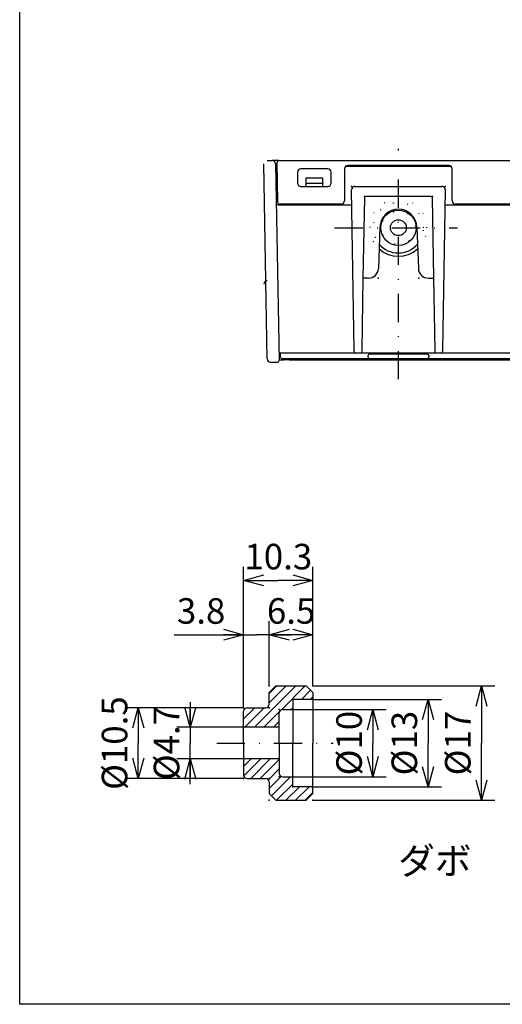
# Model space of a CAD drawing. Extents: x 26 to 406, y 12 to 925.
# Drawn here: x 26 to 97, y 13 to 159 of the extents above; entities that cross this region are included whole.
import ezdxf

# ---------------------------------------------------------------- set-up
doc = ezdxf.new("R2010")
doc.units = 0
doc.header["$LTSCALE"] = 8.4
doc.linetypes.add('DASHDOT', pattern=[1, 0.5, -0.25, 0, -0.25])
doc.linetypes.add('DOT', pattern=[0.25, 0, -0.25])
doc.layers.get('0').update_dxf_attribs({"linetype": 'CONTINUOUS'})
doc.layers.add('LEVEL001', color=7, linetype='CONTINUOUS')
doc.styles.add('GMM001', font='txt.shx', dxfattribs={"width": 0.842105, "bigfont": 'bigfont.shx'})
doc.styles.get("Standard").update_dxf_attribs({"font": 'TXT', "bigfont": 'BIGFONT'})
doc.dimstyles.new('GMM001', dxfattribs={"dimtxt": 3.8, "dimasz": 3, "dimexe": 2, "dimexo": 0, "dimgap": 1.628571, "dimtad": 3, "dimdec": 6, "dimdsep": 46, "dimtxsty": 'GMM001', "dimblk1": 'OPEN30', "dimblk2": 'OPEN30', "dimsah": 1, "dimcen": 1, "dimclrd": 2, "dimclre": 2, "dimclrt": 2, "dimaunit": 1, "dimadec": 0, "dimazin": 0, "dimtfac": 0.657895, "dimtdec": 0, "dimtmove": 0, "dimatfit": 3, "dimfxl": 1, "dimtolj": 1, "dimtzin": 0, "dimarcsym": 0})
doc.dimstyles.new('GMM008', dxfattribs={"dimtxt": 3.8, "dimasz": 3, "dimexe": 2, "dimexo": 0, "dimgap": 1.628571, "dimtad": 3, "dimdec": 6, "dimdsep": 46, "dimtxsty": 'GMM001', "dimblk1": 'OPEN30', "dimblk2": 'OPEN30', "dimsah": 1, "dimcen": 1, "dimclrd": 2, "dimclre": 2, "dimclrt": 2, "dimaunit": 1, "dimadec": 0, "dimazin": 0, "dimtfac": 0.657895, "dimtdec": 0, "dimtmove": 0, "dimatfit": 3, "dimfxl": 1, "dimtolj": 1, "dimtzin": 0, "dimarcsym": 0})
doc.dimstyles.new('GMM009', dxfattribs={"dimtxt": 3.8, "dimasz": 3, "dimexe": 2, "dimexo": 0, "dimgap": 1.628571, "dimtad": 3, "dimdec": 6, "dimdsep": 46, "dimtxsty": 'GMM001', "dimblk1": 'OPEN30', "dimblk2": 'OPEN30', "dimsah": 1, "dimcen": 1, "dimclrd": 2, "dimclre": 2, "dimclrt": 2, "dimaunit": 1, "dimadec": 0, "dimazin": 0, "dimtfac": 0.657895, "dimtdec": 0, "dimtmove": 0, "dimatfit": 3, "dimfxl": 1, "dimtolj": 1, "dimtzin": 0, "dimarcsym": 0})

# ---------------------------------------------------------------- blocks, each defined once
blk = doc.blocks.new('HATCH004')
at = {"layer": 'LEVEL001', "color": 1, "linetype": 'CONTINUOUS'}
for p, q in [((58.77, 47.87), (59.9, 49)), ((58.78, 46.47), (61.31, 49)), ((59.83, 46.1), (62.73, 49)), ((61.24, 46.1), (64.07, 48.93)), ((62.46, 45.91), (64.07, 47.51)), ((62.57, 44.6), (64.36, 46.4)), ((62.9, 43.52), (65.73, 46.35)), ((63.65, 42.85), (66.07, 45.27)), ((65.06, 42.85), (67.06, 44.85)), ((66.48, 42.85), (68.48, 44.85)), ((67.89, 42.85), (69.07, 44.03))]:
    blk.add_line(p, q, dxfattribs=at)
blk = doc.blocks.new('HATCH005')
at = {"layer": 'LEVEL001', "color": 1, "linetype": 'CONTINUOUS'}
for p, q in [((60.36, 53.7), (66.51, 59.85)), ((62.57, 58.74), (63.68, 59.85)), ((62.57, 57.33), (65.09, 59.85)), ((64.39, 56.32), (67.92, 59.85)), ((67.34, 57.85), (68.7, 59.22)), ((68.75, 57.85), (69.07, 58.17)), ((58.77, 54.94), (60.43, 56.6)), ((58.94, 53.7), (61.84, 56.6)), ((61.77, 53.7), (64.07, 56)), ((65.84, 56.35), (66.07, 56.58)), ((63.19, 53.7), (64.07, 54.58))]:
    blk.add_line(p, q, dxfattribs=at)
blk = doc.blocks.new('_OPEN30')
at = {"color": 0, "linetype": 'BYBLOCK'}
for p, q in [((-1, 0.268), (0, 0)), ((0, 0), (-1, -0.268)), ((0, 0), (-1, 0))]:
    blk.add_line(p, q, dxfattribs=at)
blk = doc.blocks.new('*D17')
at = {"layer": 'LEVEL001', "color": 2, "linetype": 'CONTINUOUS'}
for p, q in [((58.77, 56.6), (41.12, 56.6)), ((43.12, 56.6), (43.12, 51.35)), ((43.12, 46.1), (43.12, 51.35)), ((58.77, 46.1), (41.12, 46.1))]:
    blk.add_line(p, q, dxfattribs=at)
at = {"layer": 'LEVEL001', "color": 2, "linetype": 'CONTINUOUS', "xscale": 3, "yscale": 3, "zscale": 3}
for p, rotation in [((43.12, 56.6), 90), ((43.12, 46.1), 270)]:
    blk.add_blockref('_OPEN30', p, dxfattribs=dict(at, rotation=rotation))
at = {"layer": 'LEVEL001', "color": 2, "insert": (41.49, 51.35), "char_height": 3.8, "attachment_point": 8, "rotation": 90, "style": 'GMM001'}
blk.add_mtext('\\A1;%%c10.5', dxfattribs=at)
blk = doc.blocks.new('*D18')
at = {"layer": 'LEVEL001', "color": 2, "linetype": 'CONTINUOUS'}
for p, q in [((50.84, 57.45), (50.84, 51.35)), ((58.77, 53.7), (48.84, 53.7)), ((50.84, 45.25), (50.84, 51.35)), ((58.77, 49), (48.84, 49))]:
    blk.add_line(p, q, dxfattribs=at)
at = {"layer": 'LEVEL001', "color": 2, "linetype": 'CONTINUOUS', "xscale": 3, "yscale": 3, "zscale": 3}
for p, rotation in [((50.84, 53.7), 270), ((50.84, 49), 90)]:
    blk.add_blockref('_OPEN30', p, dxfattribs=dict(at, rotation=rotation))
at = {"layer": 'LEVEL001', "color": 2, "insert": (49.21, 51.35), "char_height": 3.8, "attachment_point": 8, "rotation": 90, "style": 'GMM001'}
blk.add_mtext('\\A1;%%c4.7', dxfattribs=at)
blk = doc.blocks.new('*D19')
at = {"layer": 'LEVEL001', "color": 2, "linetype": 'CONTINUOUS'}
for p, q in [((66.07, 56.35), (79.96, 56.35)), ((77.96, 56.35), (77.96, 51.35)), ((77.96, 46.35), (77.96, 51.35)), ((66.07, 46.35), (79.96, 46.35))]:
    blk.add_line(p, q, dxfattribs=at)
at = {"layer": 'LEVEL001', "color": 2, "linetype": 'CONTINUOUS', "xscale": 3, "yscale": 3, "zscale": 3}
for p, rotation in [((77.96, 56.35), 90), ((77.96, 46.35), 270)]:
    blk.add_blockref('_OPEN30', p, dxfattribs=dict(at, rotation=rotation))
at = {"layer": 'LEVEL001', "color": 2, "insert": (76.33, 51.35), "char_height": 3.8, "attachment_point": 8, "rotation": 90, "style": 'GMM001'}
blk.add_mtext('\\A1;%%c10', dxfattribs=at)
blk = doc.blocks.new('*D20')
at = {"layer": 'LEVEL001', "color": 2, "linetype": 'CONTINUOUS'}
for p, q in [((69.07, 57.85), (88.16, 57.85)), ((86.16, 57.85), (86.16, 51.35)), ((86.16, 44.85), (86.16, 51.35)), ((69.07, 44.85), (88.16, 44.85))]:
    blk.add_line(p, q, dxfattribs=at)
at = {"layer": 'LEVEL001', "color": 2, "linetype": 'CONTINUOUS', "xscale": 3, "yscale": 3, "zscale": 3}
for p, rotation in [((86.16, 57.85), 90), ((86.16, 44.85), 270)]:
    blk.add_blockref('_OPEN30', p, dxfattribs=dict(at, rotation=rotation))
at = {"layer": 'LEVEL001', "color": 2, "insert": (84.54, 51.35), "char_height": 3.8, "attachment_point": 8, "rotation": 90, "style": 'GMM001'}
blk.add_mtext('\\A1;%%c13', dxfattribs=at)
blk = doc.blocks.new('*D21')
at = {"layer": 'LEVEL001', "color": 2, "linetype": 'CONTINUOUS'}
for p, q in [((69.07, 59.85), (96.1, 59.85)), ((94.1, 59.85), (94.1, 51.35)), ((94.1, 42.85), (94.1, 51.35)), ((69.07, 42.85), (96.1, 42.85))]:
    blk.add_line(p, q, dxfattribs=at)
at = {"layer": 'LEVEL001', "color": 2, "linetype": 'CONTINUOUS', "xscale": 3, "yscale": 3, "zscale": 3}
for p, rotation in [((94.1, 59.85), 90), ((94.1, 42.85), 270)]:
    blk.add_blockref('_OPEN30', p, dxfattribs=dict(at, rotation=rotation))
at = {"layer": 'LEVEL001', "color": 2, "insert": (92.48, 51.35), "char_height": 3.8, "attachment_point": 8, "rotation": 90, "style": 'GMM001'}
blk.add_mtext('\\A1;%%c17', dxfattribs=at)
blk = doc.blocks.new('*D22')
at = {"layer": 'LEVEL001', "color": 2, "linetype": 'CONTINUOUS'}
for p, q in [((58.77, 56.6), (58.77, 69.47)), ((48.45, 67.47), (60.67, 67.47)), ((66.32, 67.47), (60.67, 67.47))]:
    blk.add_line(p, q, dxfattribs=at)
at = {"layer": 'LEVEL001', "color": 2, "linetype": 'CONTINUOUS', "xscale": 3, "yscale": 3, "zscale": 3}
blk.add_blockref('_OPEN30', (58.77, 67.47), dxfattribs=at)
at = {"layer": 'LEVEL001', "color": 2, "linetype": 'CONTINUOUS', "xscale": 3, "yscale": 3, "zscale": 3, "rotation": 180}
blk.add_blockref('_OPEN30', (62.57, 67.47), dxfattribs=at)
at = {"layer": 'LEVEL001', "color": 2, "insert": (52.45, 69.1), "char_height": 3.8, "attachment_point": 8, "style": 'GMM001'}
blk.add_mtext('\\A1;3.8', dxfattribs=at)
blk = doc.blocks.new('*D23')
at = {"layer": 'LEVEL001', "color": 2, "linetype": 'CONTINUOUS'}
for p, q in [((62.57, 59.85), (62.57, 69.47)), ((69.07, 59.85), (69.07, 69.47)), ((62.57, 67.47), (65.82, 67.47)), ((69.07, 67.47), (65.82, 67.47))]:
    blk.add_line(p, q, dxfattribs=at)
at = {"layer": 'LEVEL001', "color": 2, "linetype": 'CONTINUOUS', "xscale": 3, "yscale": 3, "zscale": 3, "rotation": 180}
blk.add_blockref('_OPEN30', (62.57, 67.47), dxfattribs=at)
at = {"layer": 'LEVEL001', "color": 2, "linetype": 'CONTINUOUS', "xscale": 3, "yscale": 3, "zscale": 3}
blk.add_blockref('_OPEN30', (69.07, 67.47), dxfattribs=at)
at = {"layer": 'LEVEL001', "color": 2, "insert": (65.82, 69.1), "char_height": 3.8, "attachment_point": 8, "style": 'GMM001'}
blk.add_mtext('\\A1;6.5', dxfattribs=at)
blk = doc.blocks.new('*D24')
at = {"layer": 'LEVEL001', "color": 2, "linetype": 'CONTINUOUS'}
for p, q in [((58.77, 69.47), (58.77, 77.55)), ((69.07, 69.47), (69.07, 77.55)), ((58.77, 75.55), (63.92, 75.55)), ((69.07, 75.55), (63.92, 75.55))]:
    blk.add_line(p, q, dxfattribs=at)
at = {"layer": 'LEVEL001', "color": 2, "linetype": 'CONTINUOUS', "xscale": 3, "yscale": 3, "zscale": 3, "rotation": 180}
blk.add_blockref('_OPEN30', (58.77, 75.55), dxfattribs=at)
at = {"layer": 'LEVEL001', "color": 2, "linetype": 'CONTINUOUS', "xscale": 3, "yscale": 3, "zscale": 3}
blk.add_blockref('_OPEN30', (69.07, 75.55), dxfattribs=at)
at = {"layer": 'LEVEL001', "color": 2, "insert": (63.92, 77.18), "char_height": 3.8, "attachment_point": 8, "style": 'GMM001'}
blk.add_mtext('\\A1;10.3', dxfattribs=at)

msp = doc.modelspace()

# ---------------------------------------------------------------- linework, layer by layer
at = {"layer": 'LEVEL001', "color": 2, "linetype": 'DASHDOT'}
for p, q in [((81.7572244, 105.4395432), (81.7572244, 139.7254974)), ((72.2822814, 127.9732886), (90.5230846, 127.9732886)), ((54.7686432, 51.3521164), (72.0630625, 51.3521164))]:
    msp.add_line(p, q, dxfattribs=at)
at = {"layer": 'LEVEL001', "color": 7, "linetype": 'CONTINUOUS'}
for p, q in [((62.2660281, 137.9732886), (63.0158757, 137.9732886)), ((63.9548331, 137.9732886), (63.0158757, 137.9732886)), ((63.8632284, 131.7190519), (63.7615335, 137.7190519)), ((64.0114976, 137.9732886), (154.5029512, 137.9732886)), ((62.2722348, 108.4683592), (61.7661042, 137.4645624)), ((63.5157996, 137.4820148), (64.0263728, 108.2312961)), ((63.7716311, 137.1232886), (63.7657707, 137.4690519)), ((63.7677355, 137.1232886), (63.7716311, 137.1232886)), ((66.7572244, 136.2232886), (66.7572244, 134.6232886)), ((71.2572244, 136.7232886), (67.2572244, 136.7232886)), ((71.7572244, 134.6232886), (71.7572244, 136.2232886)), ((73.7572244, 136.7232886), (73.7572244, 131.9732886)), ((73.9572244, 137.1232886), (89.5572244, 137.1232886)), ((89.2572244, 137.2232886), (74.2572244, 137.2232886)), ((89.7572244, 131.9732886), (89.7572244, 136.7232886)), ((68.0072244, 135.3732886), (68.0072244, 134.6232886)), ((68.0072244, 135.3732886), (70.5072244, 135.3732886)), ((70.5072244, 135.3732886), (70.5072244, 134.6232886)), ((67.2572244, 134.1232886), (71.2572244, 134.1232886)), ((68.0072244, 134.6232886), (70.5072244, 134.6232886)), ((68.0072244, 134.6232886), (68.0072244, 134.1232886)), ((70.5072244, 134.6232886), (70.5072244, 134.1232886)), ((75.2076412, 109.8189255), (74.7922868, 133.6145624)), ((75.2922107, 134.1232886), (88.2222381, 134.1232886)), ((88.7221619, 133.6145624), (88.3068075, 109.8189255)), ((76.7005716, 132.3776517), (76.4927801, 120.4732886)), ((86.5639152, 132.6232886), (76.9505335, 132.6232886)), ((87.0216686, 120.4732886), (86.8138772, 132.3776517)), ((63.8724659, 131.3732886), (63.6224278, 131.3732886)), ((63.8724659, 131.3732886), (74.8314084, 131.3732886)), ((73.2572244, 131.4732886), (64.1131925, 131.4732886)), ((88.6830403, 131.3732886), (129.8314084, 131.3732886)), ((128.2572244, 131.4732886), (90.2572244, 131.4732886)), ((79.0088996, 128.0692622), (78.7941954, 121.9209393)), ((84.5055491, 128.0692622), (84.7202533, 121.9209393)), ((76.4927801, 120.4732886), (76.3068837, 109.8232886)), ((77.2951092, 120.4732886), (76.4927801, 120.4732886)), ((86.2193395, 120.4732886), (87.0216686, 120.4732886)), ((87.207565, 109.8232886), (87.0216686, 120.4732886)), ((75.212005, 109.5689255), (75.2076412, 109.8189255)), ((76.3068837, 109.8232886), (76.2981562, 109.3232886)), ((87.2162926, 109.3232886), (87.207565, 109.8232886)), ((88.3068075, 109.8189255), (88.3024438, 109.5689255)), ((64.2530589, 108.7190519), (64.2428297, 109.3225743)), ((76.462043, 109.3232886), (64.2617138, 109.3232886)), ((76.7572244, 108.4732886), (64.503023, 108.4732886)), ((76.9619669, 109.3232886), (76.462043, 109.3232886)), ((77.5072244, 108.4732886), (76.7572244, 108.4732886)), ((77.7981562, 109.3232886), (76.9619669, 109.3232886)), ((77.2572244, 108.7232886), (77.2572244, 108.9732886)), ((77.4643311, 109.2232886), (77.5072244, 109.2232886)), ((77.5072244, 109.2232886), (77.7572244, 109.2232886)), ((77.7572244, 108.4732886), (77.5072244, 108.4732886)), ((77.7572244, 109.2232886), (85.7572244, 109.2232886)), ((85.7572244, 108.4732886), (77.7572244, 108.4732886)), ((78.0438305, 109.3232886), (77.7981562, 109.3232886)), ((85.4706183, 109.3232886), (78.0438305, 109.3232886)), ((80.2572244, 109.3232886), (80.2572244, 109.2232886)), ((81.0072244, 109.2232886), (81.0072244, 109.3232886)), ((82.5072244, 109.3232886), (82.5072244, 109.2232886)), ((83.2572244, 109.2232886), (83.2572244, 109.3232886)), ((85.7162926, 109.3232886), (85.4706183, 109.3232886)), ((86.5524818, 109.3232886), (85.7162926, 109.3232886)), ((85.7572244, 109.2232886), (86.0072244, 109.2232886)), ((86.0072244, 108.4732886), (85.7572244, 108.4732886)), ((86.0072244, 109.2232886), (86.0501176, 109.2232886)), ((86.7572244, 108.4732886), (86.0072244, 108.4732886)), ((86.2572244, 108.9732886), (86.2572244, 108.7232886)), ((87.0524057, 109.3232886), (86.5524818, 109.3232886)), ((131.7572244, 108.4732886), (86.7572244, 108.4732886)), ((131.462043, 109.3232886), (87.0524057, 109.3232886)), ((62.7721672, 107.9768416), (63.776414, 107.9768416)), ((65.5202703, 108.3134536), (152.9941784, 108.3134536)), ((62.5668576, 58.8521164), (63.5668576, 59.8521164)), ((62.5668576, 57.1021164), (62.5668576, 58.8521164)), ((63.5668576, 59.8521164), (68.0668576, 59.8521164)), ((68.0668576, 59.8521164), (69.0668576, 58.8521164)), ((69.0668576, 58.8521164), (69.0668576, 51.3521164)), ((58.7668576, 51.3521164), (58.7668576, 56.1021164)), ((59.2668576, 56.6021164), (62.0668576, 56.6021164)), ((64.0668576, 51.3521164), (64.0668576, 55.8521164)), ((64.5668576, 56.3521164), (66.0668576, 56.3521164)), ((64.0668576, 53.7021164), (58.7668576, 53.7021164)), ((58.7668576, 51.3521164), (58.7668576, 46.6021164)), ((64.0668576, 51.3521164), (64.0668576, 46.8521164)), ((69.0668576, 43.8521164), (69.0668576, 51.3521164)), ((64.0668576, 49.0021164), (58.7668576, 49.0021164)), ((59.2668576, 46.1021164), (62.0668576, 46.1021164)), ((62.5668576, 45.6021164), (62.5668576, 43.8521164)), ((64.5668576, 46.3521164), (66.0668576, 46.3521164)), ((62.5668576, 43.8521164), (63.5668576, 42.8521164)), ((63.5668576, 42.8521164), (68.0668576, 42.8521164)), ((68.0668576, 42.8521164), (69.0668576, 43.8521164))]:
    msp.add_line(p, q, dxfattribs=at)
at = {"layer": 'LEVEL001', "color": 8, "linetype": 'CONTINUOUS'}
msp.add_lwpolyline([(25.5, 12.519469), (25.5, 282.519469), (402, 282.519469), (402, 12.519469), (25.5, 12.519469)], dxfattribs=at)
at = {"layer": 'LEVEL001', "color": 7, "linetype": 'CONTINUOUS'}
for points in [[(68.7668576, 57.8521164), (66.0668576, 57.8521164), (66.0668576, 51.3521164)], [(68.7668576, 44.8521164), (66.0668576, 44.8521164), (66.0668576, 51.3521164)]]:
    msp.add_lwpolyline(points, dxfattribs=at)
for radius in [2.625, 1.175]:
    msp.add_circle((81.7572244, 127.9732886), radius, dxfattribs=at)
at = {"layer": 'LEVEL001', "color": 2, "linetype": 'DOT'}
msp.add_circle((81.7572244, 127.9732886), 2.5, dxfattribs=at)
at = {"layer": 'LEVEL001', "color": 7, "linetype": 'CONTINUOUS'}
for centre, radius, start, end in [((63.0158757, 137.4732886), 0.5, 1, 90), ((64.0114976, 137.7232886), 0.25, 90, 180.971021932), ((63.7677355, 137.3732886), 0.25, 181, 270), ((67.2572244, 136.2232886), 0.5, 90, 180), ((71.2572244, 136.2232886), 0.5, 0, 90), ((74.2572244, 136.7232886), 0.5, 90, 180), ((89.2572244, 136.7232886), 0.5, 0, 90), ((67.2572244, 134.6232886), 0.5, 180, 270), ((71.2572244, 134.6232886), 0.5, 270, 0), ((75.2922107, 133.6232886), 0.5, 90, 181), ((88.2222381, 133.6232886), 0.5, 359, 90), ((73.2572244, 131.9732886), 0.5, 270, 0), ((76.9505335, 132.3732886), 0.25, 90, 179), ((86.5639152, 132.3732886), 0.25, 1, 90.000000001), ((90.2572244, 131.9732886), 0.5, 180, 270), ((64.1131925, 131.7232886), 0.25, 180.971021931, 270.000000001), ((81.7572244, 127.9732886), 2.75, 90, 178), ((81.7572244, 127.9732886), 2.75, 2, 90), ((81.7572244, 127.9732886), 4.25, 227.67978493, 312.32021507), ((81.7572244, 127.9732886), 3.75, 220.833428066, 319.166571934), ((77.2951092, 121.9732886), 1.5, 270, 358), ((86.2193395, 121.9732886), 1.5, 182, 270), ((62.2660281, 119.6007222), 0.5, 90, 181), ((62.7722556, 108.4769979), 0.5000954, 180.989779103, 269.989871993), ((64.2617138, 109.0732886), 0.25, 89.999999998, 180.999999999), ((64.503023, 108.7232886), 0.25, 180.971021931, 270), ((75.4619669, 109.5732886), 0.25, 181, 270), ((77.5072244, 108.9732886), 0.25, 90, 180), ((77.5072244, 108.7232886), 0.25, 180, 270), ((86.0072244, 108.9732886), 0.25, 0, 90), ((86.0072244, 108.7232886), 0.25, 270, 0), ((88.0524818, 109.5732886), 0.25, 270, 359), ((63.7763984, 108.2269153), 0.2500127, 270.003580186, 1.004023072), ((65.3403874, 79.4320914), 28.8819224, 89.643147081, 92.609468675), ((62.0668576, 57.1021164), 0.5, 270, 0), ((68.7668576, 58.1521164), 0.3, 270, 0), ((59.2668576, 56.1021164), 0.5, 90, 180), ((64.5668576, 55.8521164), 0.5, 90, 180), ((64.5668576, 46.8521164), 0.5, 180, 270), ((59.2668576, 46.6021164), 0.5, 180, 270), ((62.0668576, 45.6021164), 0.5, 0, 90), ((68.7668576, 44.5521164), 0.3, 0, 90)]:
    msp.add_arc(centre, radius, start, end, dxfattribs=at)
at = {"layer": 'LEVEL001', "color": 2, "linetype": 'DOT'}
for radius, start, end in [(4.25, 0, 227.67978493), (3.75, 0, 220.833428066), (3.75, 319.166571934, 0), (4.25, 312.32021507, 0)]:
    msp.add_arc((81.7572244, 127.9732886), radius, start, end, dxfattribs=at)
at = {"layer": 'LEVEL001', "color": 7}
for p in [(74.783407, 134.1232886), (88.7310418, 134.1232886), (76.7048592, 132.6232886), (86.8095896, 132.6232886), (78.7436423, 120.4732886), (84.7708064, 120.4732886), (62.5668576, 59.8521164), (69.0668576, 59.8521164), (66.0668576, 57.8521164), (69.0668576, 57.8521164), (69.0668576, 57.8521164), (58.7668576, 56.6021164), (62.5668576, 56.6021164), (64.0668576, 56.3521164), (69.0668576, 56.3521164), (58.7668576, 46.1021164), (62.5668576, 46.1021164), (64.0668576, 46.3521164), (69.0668576, 46.3521164), (66.0668576, 44.8521164), (69.0668576, 44.8521164), (69.0668576, 44.8521164), (62.5668576, 42.8521164), (69.0668576, 42.8521164)]:
    msp.add_point(p, dxfattribs=at)

# ---------------------------------------------------------------- block references
at = {"layer": 'LEVEL001'}
for name in ['HATCH005', 'HATCH004']:
    msp.add_blockref(name, (0, 0), dxfattribs=at)

# ---------------------------------------------------------------- texts
at = {"layer": 'LEVEL001', "color": 2}
msp.add_text('ダボ', height=4, dxfattribs=at).set_placement((81.7174257, 31.8421029))

# ---------------------------------------------------------------- dimensions: what is measured, and where the dimension line sits
at = {"layer": 'LEVEL001', "color": 2, "linetype": 'CONTINUOUS'}
for base, p1, p2, picture, middle in [((69.0668576, 75.5540314), (58.7668576, 69.4709967), (69.0668576, 69.4709967), '*D24', (63.9168576, 75.5540314)), ((69.0668576, 67.4709967), (62.5668576, 59.8521164), (69.0668576, 59.8521164), '*D23', (65.8168576, 67.4709967))]:
    dim = msp.add_linear_dim(base=base, p1=p1, p2=p2, dimstyle='GMM001', dxfattribs=at)
    dim.commit()
    dim.dimension.update_dxf_attribs({"geometry": picture, "text_midpoint": middle})
dim = msp.add_linear_dim(base=(58.7668576, 67.4709967), p1=(62.5668576, 67.4709967), p2=(58.7668576, 56.6021164), angle=180, dimstyle='GMM009', dxfattribs=at)
dim.commit()
dim.dimension.update_dxf_attribs({"geometry": '*D22', "text_midpoint": (52.4537717, 67.4709967), "dimtype": 128})
for base, p1, p2, angle, picture, middle in [((94.1048082, 42.8521164), (69.0668576, 59.8521164), (69.0668576, 42.8521164), 270, '*D21', (94.1048082, 51.3521164)), ((43.1227124, 56.6021164), (58.7668576, 46.1021164), (58.7668576, 56.6021164), 90, '*D17', (43.1227124, 51.3521164)), ((50.8410342, 49.0021164), (58.7668576, 53.7021164), (58.7668576, 49.0021164), 270, '*D18', (50.8410342, 51.3521164)), ((86.1638426, 44.8521164), (69.0668576, 57.8521164), (69.0668576, 44.8521164), 270, '*D20', (86.1638426, 51.3521164)), ((77.9567858, 46.3521164), (66.0668576, 56.3521164), (66.0668576, 46.3521164), 270, '*D19', (77.9567858, 51.3521164))]:
    dim = msp.add_linear_dim(base=base, p1=p1, p2=p2, angle=angle, dimstyle='GMM008', override={"dimpost": '%%c<>'}, dxfattribs=at)
    dim.commit()
    dim.dimension.update_dxf_attribs({"geometry": picture, "text_midpoint": middle})

doc.saveas('drawing.dxf')
